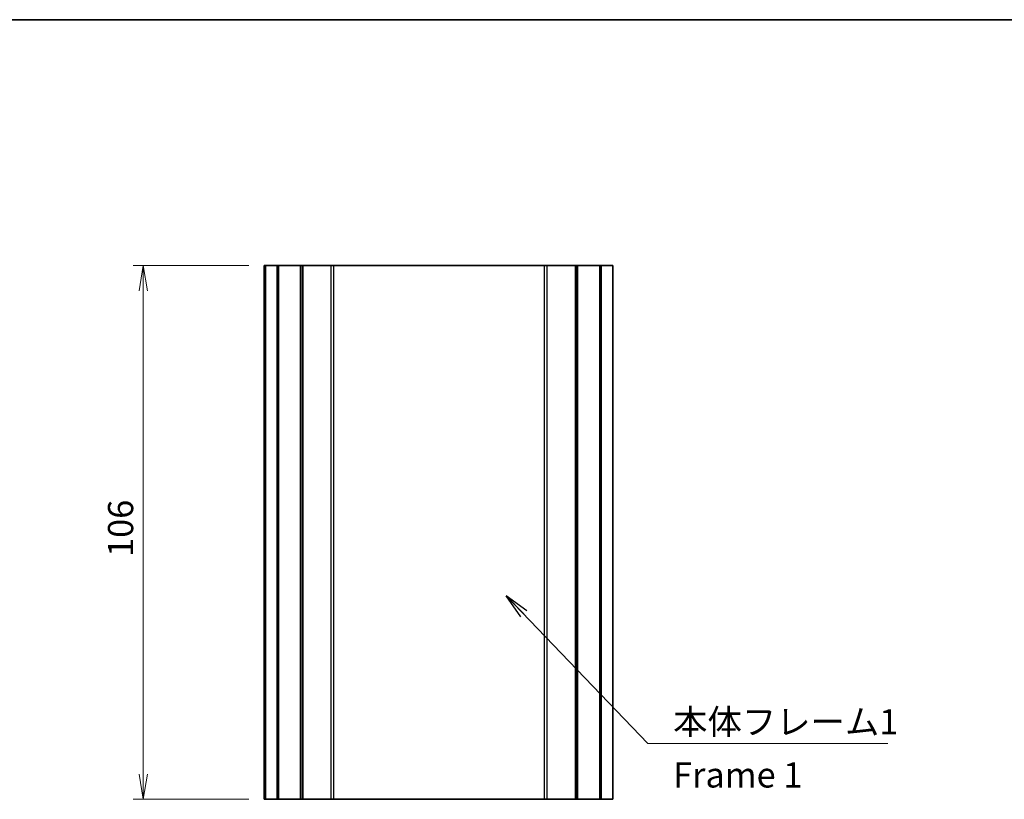
# Model space of a CAD drawing. Units: millimetres. Extents: x 14 to 2195, y 8 to 570.
# Drawn here: x 1208 to 1403, y 415 to 570 of the extents above; entities that cross this region are included whole.
import ezdxf

# ---------------------------------------------------------------- set-up
doc = ezdxf.new("R2010")
doc.units = ezdxf.units.MM
doc.layers.get('Defpoints').update_dxf_attribs({"lineweight": 25})
for name, color, linetype, lineweight in [('Border (ISO)', 7, 'Continuous', 35), ('Dimension (ISO)', 7, 'Continuous', 18), ('Dimension (ISO) @ 1', 7, 'Continuous', 18), ('Symbol (ISO)', 7, 'Continuous', 18), ('Symbol (ISO) @ 1', 7, 'Continuous', 18), ('Visible (ISO)', 7, 'Continuous', 35), ('Visible Narrow (ISO)', 7, 'Continuous', 25)]:
    doc.layers.add(name, color=color, linetype=linetype, lineweight=lineweight)
doc.styles.add('Note Text (TK)', font='MS PGothic.ttf')
doc.dimstyles.new('Default - Method 1b (TK)', dxfattribs={"dimtxt": 2.5, "dimasz": 2.5, "dimexe": 1, "dimexo": 1.5, "dimgap": 1, "dimtad": 1, "dimrnd": 1e-08, "dimdsep": 46, "dimtxsty": 'Note Text (TK)', "dimblk": 'OPEN', "dimcen": 0.09, "dimdle": 5, "dimclrd": 100, "dimclre": 100, "dimclrt": 7, "dimadec": 1, "dimazin": 1, "dimtfac": 1, "dimtmove": 0, "dimatfit": 3, "dimldrblk": 'OPEN', "dimfxl": 0, "dimtolj": 1, "dimlwd": -1, "dimlwe": -1, "dimarcsym": 0})
doc.dimstyles.new('Default - Method 1b (TK)$7', dxfattribs={"dimtxt": 2.5, "dimasz": 2.5, "dimexe": 1, "dimexo": 1.5, "dimgap": 1, "dimtad": 1, "dimrnd": 1e-08, "dimdsep": 46, "dimtxsty": 'Note Text (TK)', "dimblk": 'OPEN', "dimcen": 0.09, "dimdle": 5, "dimclrd": 256, "dimclre": 100, "dimclrt": 7, "dimadec": 1, "dimazin": 1, "dimtfac": 1, "dimtmove": 0, "dimatfit": 3, "dimldrblk": 'OPEN', "dimfxl": 0, "dimtolj": 1, "dimlwd": -1, "dimlwe": -1, "dimarcsym": 0})

# ---------------------------------------------------------------- blocks, each defined once
blk = doc.blocks.new('図面枠 tk図枠')
at = {"layer": 'Border (ISO)'}
blk.add_line((14.5, 289), (405.5, 289), dxfattribs=at)
blk = doc.blocks.new('_Open')
at = {"color": 0, "linetype": 'ByBlock', "lineweight": -2}
for p, q in [((-1, 0.167), (0, 0)), ((-1, -0.167), (0, 0)), ((0, 0), (-1, 0))]:
    blk.add_line(p, q, dxfattribs=at)
blk = doc.blocks.new('*D77')
at = {"layer": 'Defpoints', "color": 0, "transparency": 16777216}
for p in [(1232.03, 521.18), (1256.03, 521.18), (1256.03, 415.18)]:
    blk.add_point(p, dxfattribs=at)
at = {"layer": 'Dimension (ISO)', "color": 100, "transparency": 16777216}
for p, q in [((1253.03, 521.18), (1230.03, 521.18)), ((1232.03, 420.18), (1232.03, 516.18)), ((1253.03, 415.18), (1230.03, 415.18))]:
    blk.add_line(p, q, dxfattribs=at)
at = {"layer": 'Dimension (ISO)', "color": 100, "transparency": 16777216, "xscale": 5, "yscale": 5, "zscale": 5}
for p, rotation in [((1232.03, 521.18), 90), ((1232.03, 415.18), 270)]:
    blk.add_blockref('_Open', p, dxfattribs=dict(at, rotation=rotation))
at = {"layer": 'Dimension (ISO)', "color": 7, "transparency": 16777216, "insert": (1227.53, 463.31), "char_height": 5, "attachment_point": 4, "rotation": 90, "style": 'Note Text (TK)'}
blk.add_mtext('\\A1;106', dxfattribs=at)

msp = doc.modelspace()

# ---------------------------------------------------------------- linework, layer by layer
at = {"layer": 'Visible (ISO)'}
for p, q in [((1256.0322, 521.1808), (1256.2382, 521.1808)), ((1256.0322, 415.1808), (1256.0322, 521.1808)), ((1256.3205, 521.1808), (1256.2382, 521.1808)), ((1256.2382, 415.1808), (1256.2382, 521.1808)), ((1256.3205, 521.1808), (1258.6055, 521.1808)), ((1256.3205, 415.1808), (1256.3205, 521.1808)), ((1258.8689, 521.1808), (1258.6055, 521.1808)), ((1258.6055, 415.1808), (1258.6055, 521.1808)), ((1258.8689, 521.1808), (1263.2833, 521.1808)), ((1258.8689, 415.1808), (1258.8689, 521.1808)), ((1263.6296, 521.1808), (1263.2833, 521.1808)), ((1263.2833, 415.1808), (1263.2833, 521.1808)), ((1263.6877, 521.1808), (1263.6296, 521.1808)), ((1263.6296, 415.1808), (1263.6296, 521.1808)), ((1263.6877, 521.1808), (1269.3453, 521.1808)), ((1263.6877, 415.1808), (1263.6877, 521.1808)), ((1269.3453, 521.1808), (1269.8452, 521.1808)), ((1311.7192, 521.1808), (1269.8452, 521.1808)), ((1311.7192, 521.1808), (1312.2192, 521.1808)), ((1312.2192, 521.1808), (1317.8767, 521.1808)), ((1317.9349, 521.1808), (1317.8767, 521.1808)), ((1317.8767, 415.1808), (1317.8767, 521.1808)), ((1318.2811, 521.1808), (1317.9349, 521.1808)), ((1317.9349, 415.1808), (1317.9349, 521.1808)), ((1318.2811, 521.1808), (1322.6956, 521.1808)), ((1318.2811, 415.1808), (1318.2811, 521.1808)), ((1322.959, 521.1808), (1322.6956, 521.1808)), ((1322.6956, 415.1808), (1322.6956, 521.1808)), ((1322.959, 521.1808), (1325.244, 521.1808)), ((1322.959, 415.1808), (1322.959, 521.1808)), ((1325.244, 415.1808), (1325.244, 521.1808)), ((1256.2382, 415.1808), (1256.0322, 415.1808)), ((1256.2382, 415.1808), (1256.3205, 415.1808)), ((1258.6055, 415.1808), (1256.3205, 415.1808)), ((1258.6055, 415.1808), (1258.8689, 415.1808)), ((1263.2833, 415.1808), (1258.8689, 415.1808)), ((1263.2833, 415.1808), (1263.6296, 415.1808)), ((1263.6296, 415.1808), (1263.6877, 415.1808)), ((1269.3453, 415.1808), (1263.6877, 415.1808)), ((1269.8452, 415.1808), (1269.3453, 415.1808)), ((1269.8452, 415.1808), (1311.7192, 415.1808)), ((1312.2192, 415.1808), (1311.7192, 415.1808)), ((1317.8767, 415.1808), (1312.2192, 415.1808)), ((1317.8767, 415.1808), (1317.9349, 415.1808)), ((1317.9349, 415.1808), (1318.2811, 415.1808)), ((1322.6956, 415.1808), (1318.2811, 415.1808)), ((1322.6956, 415.1808), (1322.959, 415.1808)), ((1325.244, 415.1808), (1322.959, 415.1808))]:
    msp.add_line(p, q, dxfattribs=at)
at = {"layer": 'Visible Narrow (ISO)'}
for p, q in [((1269.3453, 415.1808), (1269.3453, 521.1808)), ((1269.8452, 415.1808), (1269.8452, 521.1808)), ((1311.7192, 415.1808), (1311.7192, 521.1808)), ((1312.2192, 415.1808), (1312.2192, 521.1808))]:
    msp.add_line(p, q, dxfattribs=at)

# ---------------------------------------------------------------- block references
at = {"xscale": 2, "yscale": 2, "zscale": 2}
msp.add_blockref('図面枠 tk図枠', (983, -8), dxfattribs=at)

# ---------------------------------------------------------------- texts
at = {"layer": 'Symbol (ISO)', "color": 7, "insert": (1337.2502, 433.0679), "char_height": 5, "width": 45.614038, "attachment_point": 1, "line_spacing_factor": 1.265217, "style": 'Note Text (TK)'}
msp.add_mtext('\\fＭＳ Ｐゴシック|b0|i0;本体フレーム1\\P\\fＭＳ Ｐゴシック|b0|i0;Frame 1', dxfattribs=at)

# ---------------------------------------------------------------- dimensions: what is measured, and where the dimension line sits
at = {"layer": 'Dimension (ISO) @ 1', "color": 100, "true_color": 0x00ff3f}
dim = msp.add_linear_dim(base=(1232.0322, 521.1808), p1=(1256.0322, 415.1808), p2=(1256.0322, 521.1808), angle=90, dimstyle='Default - Method 1b (TK)', override={"dimscale": 1, "dimtxt": 5, "dimasz": 5, "dimexe": 2, "dimexo": 3, "dimgap": 2, "dimdec": 2, "dimcen": 0.18, "dimtol": 0, "dimlim": 0, "dimtp": 0, "dimtm": 0, "dimtdec": 2, "dimtix": 0, "dimtofl": 0, "dimtmove": 0, "dimatfit": 1}, dxfattribs=at)
dim.commit()
dim.dimension.update_dxf_attribs({"geometry": '*D77', "text_midpoint": (1232.0322, 468.1808), "dimtype": 160})

# ---------------------------------------------------------------- leaders
at = {"layer": 'Symbol (ISO) @ 1', "color": 100, "true_color": 0x00ff40, "annotation_type": 0, "has_hookline": 1, "hookline_direction": 0, "text_width": 42.6136}
msp.add_leader([(1304.1187, 455.6146), (1332.2502, 426.2753), (1337.2502, 426.2753)], dimstyle='Default - Method 1b (TK)$7', override={"dimscale": 1, "dimtxt": 5, "dimasz": 5, "dimgap": 0, "dimtad": 1}, dxfattribs=at)

doc.saveas('drawing.dxf')
